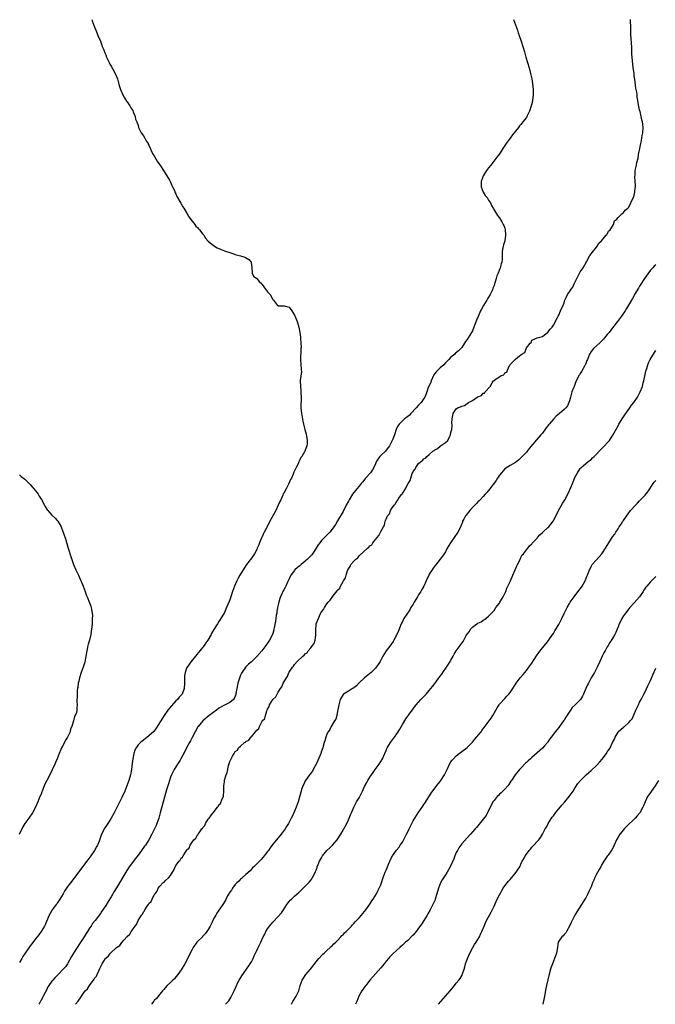
# Model space of a CAD drawing. Units: inches. Extents: x 2610000 to 2613000, y 1530000 to 1533000.
# Drawn here: x 2611391 to 2611627, y 1530000 to 1530365 of the extents above; entities that cross this region are included whole.
import ezdxf

# ---------------------------------------------------------------- set-up
doc = ezdxf.new("R2010")
doc.units = ezdxf.units.IN
doc.header["$MEASUREMENT"] = 0
doc.layers.add('LD26101530_10ft', color=53, linetype='Continuous')

msp = doc.modelspace()

# ---------------------------------------------------------------- linework, layer by layer
at = {"layer": 'LD26101530_10ft'}
for points, elevation in [([(2611417.82, 1530365), (2611418.12, 1530364.12), (2611419, 1530361.89), (2611419.31, 1530361), (2611419.77, 1530359.77), (2611420.08, 1530359), (2611421, 1530356.89), (2611421.5, 1530355.5), (2611421.73, 1530355), (2611422.24, 1530353.76), (2611422.64, 1530352.64), (2611423, 1530351.83), (2611423.33, 1530351), (2611424.22, 1530349), (2611424.48, 1530348.48), (2611425, 1530347.64), (2611426.48, 1530345), (2611427, 1530343.83), (2611427.33, 1530343), (2611427.88, 1530341), (2611428.11, 1530340.11), (2611428.47, 1530339), (2611429.35, 1530337), (2611429.94, 1530335.94), (2611430.75, 1530334.75), (2611431, 1530334.42), (2611431.9, 1530333), (2611432.29, 1530332.29), (2611433, 1530331.21), (2611433.2, 1530330.8), (2611433.9, 1530329), (2611434.08, 1530328.08), (2611434.53, 1530327), (2611435, 1530325.66), (2611435.2, 1530325), (2611435.72, 1530323.72), (2611436.19, 1530323), (2611437, 1530321.87), (2611437.49, 1530321), (2611438.02, 1530320.02), (2611438.68, 1530319), (2611438.78, 1530318.78), (2611439, 1530318.43), (2611439.62, 1530317), (2611440.02, 1530316.02), (2611440.63, 1530315), (2611441, 1530314.42), (2611442.18, 1530312.18), (2611443, 1530311.16), (2611443.32, 1530310.68), (2611444.41, 1530309), (2611444.61, 1530308.61), (2611445, 1530308.07), (2611445.4, 1530307.4), (2611445.68, 1530307), (2611446.61, 1530305.39), (2611447, 1530304.63), (2611447.51, 1530303.51), (2611447.79, 1530303), (2611448.46, 1530301.54), (2611448.77, 1530300.77), (2611449, 1530300.36), (2611449.4, 1530299.4), (2611449.62, 1530299), (2611450.5, 1530297.5), (2611450.85, 1530296.85), (2611451, 1530296.64), (2611451.56, 1530295.56), (2611451.95, 1530295), (2611453.18, 1530293), (2611453.83, 1530291.83), (2611455, 1530290.27), (2611456.03, 1530289), (2611456.44, 1530288.44), (2611457, 1530287.85), (2611457.4, 1530287.4), (2611457.79, 1530287), (2611459, 1530285.4), (2611459.34, 1530285), (2611459.98, 1530283.98), (2611461, 1530282.87), (2611463, 1530281.2), (2611464.38, 1530280.38), (2611465, 1530280.06), (2611465.75, 1530279.75), (2611467, 1530279.26), (2611467.84, 1530279), (2611469, 1530278.59), (2611470.19, 1530278.19), (2611471, 1530277.93), (2611472.5, 1530277.5), (2611473, 1530277.34), (2611474.24, 1530277), (2611474.78, 1530276.78), (2611476.04, 1530276.04), (2611476.99, 1530275), (2611477.19, 1530273), (2611477.25, 1530271.25), (2611477.34, 1530271), (2611477.85, 1530269.85), (2611479, 1530269.03), (2611479.89, 1530267.89), (2611480.83, 1530267), (2611481, 1530266.79), (2611482.29, 1530265), (2611482.56, 1530264.56), (2611483, 1530264.03), (2611483.49, 1530263.49), (2611483.99, 1530263), (2611485, 1530261.16), (2611485.18, 1530261), (2611485.95, 1530259.95), (2611486.76, 1530259), (2611487, 1530258.84), (2611487.17, 1530258.83), (2611489, 1530258.9), (2611489.17, 1530258.83), (2611491, 1530258.33), (2611491.97, 1530257), (2611492.43, 1530256.43), (2611493, 1530255.38), (2611493.72, 1530253.72), (2611493.98, 1530253), (2611494.24, 1530252.24), (2611494.61, 1530251), (2611495.02, 1530249), (2611495.23, 1530247.23), (2611495.25, 1530246.75), (2611495.38, 1530245), (2611495.43, 1530243.43), (2611495.4, 1530243), (2611495.36, 1530242.64), (2611495.26, 1530239), (2611495.4, 1530237), (2611495.46, 1530235.46), (2611495.53, 1530235), (2611495.54, 1530234.46), (2611495.16, 1530231.16), (2611495.16, 1530231), (2611495.23, 1530229), (2611495.36, 1530227.36), (2611495.37, 1530226.63), (2611495.44, 1530225), (2611495.43, 1530223.43), (2611495.39, 1530222.61), (2611495.38, 1530221), (2611495.55, 1530219), (2611495.71, 1530218.29), (2611496.1, 1530216.1), (2611496.36, 1530215), (2611496.8, 1530213), (2611497.32, 1530211.32), (2611497.4, 1530210.6), (2611497.75, 1530209), (2611497.7, 1530207.7), (2611497.61, 1530207), (2611497.42, 1530206.58), (2611497, 1530205.32), (2611496.9, 1530205.1), (2611496.86, 1530205), (2611496.71, 1530204.71), (2611495.67, 1530203), (2611495.38, 1530202.62), (2611495, 1530201.77), (2611494.72, 1530201.28), (2611494.65, 1530201), (2611494.35, 1530200.35), (2611493.64, 1530199), (2611493, 1530197.72), (2611492.75, 1530197.25), (2611492.46, 1530196.46), (2611491.84, 1530195), (2611491.56, 1530194.44), (2611490.93, 1530193), (2611489.86, 1530191), (2611489, 1530189.46), (2611488.85, 1530189.15), (2611488.65, 1530188.65), (2611487.91, 1530187), (2611487.61, 1530186.39), (2611486.98, 1530184.98), (2611486.02, 1530183), (2611484.98, 1530180.98), (2611483.9, 1530179), (2611483.56, 1530178.44), (2611483, 1530177.28), (2611482.89, 1530177.11), (2611482.71, 1530176.71), (2611481.78, 1530175), (2611481.53, 1530174.47), (2611481, 1530173.26), (2611480.91, 1530173.09), (2611480.03, 1530171), (2611479.75, 1530170.25), (2611479.2, 1530169), (2611479, 1530168.6), (2611478.12, 1530167), (2611477, 1530165.31), (2611475.25, 1530163), (2611474.31, 1530161.69), (2611472.67, 1530159), (2611472.07, 1530157.93), (2611471.59, 1530157), (2611470.72, 1530155), (2611470.03, 1530153), (2611469.39, 1530151), (2611469, 1530149.88), (2611468.75, 1530149.25), (2611467.79, 1530147), (2611467, 1530145.25), (2611465.43, 1530142.57), (2611465, 1530141.86), (2611464.42, 1530141), (2611463.12, 1530138.88), (2611462.39, 1530137.61), (2611462.07, 1530137), (2611460.87, 1530135), (2611460.08, 1530133.92), (2611459.47, 1530133), (2611457.9, 1530131), (2611454.62, 1530127), (2611453.21, 1530125), (2611453, 1530124.52), (2611452.45, 1530123), (2611452.25, 1530121.75), (2611452.2, 1530121), (2611452.21, 1530120.21), (2611452.19, 1530119), (2611452.08, 1530117), (2611451.31, 1530115), (2611450.23, 1530113.77), (2611449.6, 1530113), (2611449, 1530112.43), (2611447.36, 1530110.64), (2611446.08, 1530109), (2611444.67, 1530107), (2611444.01, 1530105.99), (2611441.72, 1530102.28), (2611440.86, 1530101.14), (2611439, 1530099.44), (2611437.58, 1530098.42), (2611436.45, 1530097.55), (2611435.83, 1530097), (2611435, 1530096.1), (2611434.23, 1530095), (2611433.83, 1530094.17), (2611433.45, 1530093), (2611433.02, 1530091), (2611432.77, 1530089.23), (2611432.52, 1530087), (2611432.17, 1530085), (2611431.6, 1530083), (2611430.88, 1530081), (2611430.06, 1530079), (2611429, 1530076.62), (2611427, 1530072.75), (2611426.07, 1530071), (2611424.96, 1530069), (2611423.75, 1530067), (2611423, 1530065.92), (2611422.64, 1530065.36), (2611422.44, 1530065), (2611421.87, 1530063.87), (2611421.41, 1530063), (2611420.78, 1530061.22), (2611420.5, 1530060.5), (2611419.95, 1530059), (2611419.63, 1530058.37), (2611418.88, 1530057), (2611417.49, 1530055), (2611416.41, 1530053.59), (2611416, 1530053), (2611409.9, 1530045), (2611409, 1530043.79), (2611408.44, 1530043), (2611407.86, 1530042.14), (2611407.17, 1530041), (2611405.97, 1530039), (2611405, 1530037.49), (2611404.8, 1530037.2), (2611404.63, 1530037), (2611403.45, 1530035.45), (2611403.12, 1530035), (2611403, 1530034.81), (2611401.99, 1530033), (2611401, 1530030.71), (2611400.51, 1530029.49), (2611400.27, 1530029), (2611399.03, 1530026.97), (2611398.21, 1530025.8), (2611397.61, 1530025), (2611397, 1530024.24), (2611395.62, 1530022.38), (2611395, 1530021.63), (2611394.73, 1530021.27), (2611393.08, 1530018.92), (2611392.31, 1530017.69), (2611391.93, 1530017), (2611391, 1530015.48)], 7550), ([(2611574.24, 1530365), (2611574.91, 1530363), (2611575.65, 1530361), (2611576, 1530360), (2611576.37, 1530359), (2611577.07, 1530357), (2611577.71, 1530355), (2611578.27, 1530353), (2611578.79, 1530351), (2611579.36, 1530349), (2611580.01, 1530347), (2611580.58, 1530345), (2611580.99, 1530343), (2611581.27, 1530341.27), (2611581.52, 1530339), (2611581.53, 1530337), (2611581.28, 1530335), (2611581, 1530333.77), (2611580.79, 1530333), (2611580.1, 1530331), (2611579.78, 1530330.22), (2611579.18, 1530329), (2611579, 1530328.69), (2611577.7, 1530327), (2611577.38, 1530326.62), (2611577, 1530326.07), (2611576.46, 1530325.55), (2611576.07, 1530325), (2611575, 1530323.63), (2611573.8, 1530322.2), (2611572.95, 1530321.05), (2611571.47, 1530319), (2611571.3, 1530318.7), (2611570.52, 1530317.48), (2611569, 1530315.21), (2611568.08, 1530313.92), (2611567.34, 1530313), (2611565.79, 1530311), (2611565, 1530310.01), (2611564.52, 1530309.48), (2611564.17, 1530309), (2611562.94, 1530307), (2611562.43, 1530305.57), (2611562.26, 1530305), (2611562.18, 1530304.18), (2611562.23, 1530303), (2611562.98, 1530300.98), (2611563.77, 1530299.77), (2611564.44, 1530299), (2611565, 1530298), (2611565.67, 1530297), (2611566.08, 1530296.08), (2611566.68, 1530295), (2611566.77, 1530294.77), (2611567.89, 1530293), (2611568.3, 1530292.3), (2611569, 1530291.52), (2611569.95, 1530289.95), (2611570.45, 1530289), (2611570.62, 1530288.62), (2611571, 1530287.59), (2611571.13, 1530287.13), (2611571.29, 1530285), (2611571.03, 1530283), (2611571, 1530282.9), (2611570.49, 1530281.51), (2611570.35, 1530281), (2611570.3, 1530280.3), (2611570.04, 1530279), (2611569.96, 1530278.04), (2611570.04, 1530277), (2611570.02, 1530276.02), (2611569.85, 1530275), (2611569.6, 1530274.4), (2611569.33, 1530273), (2611568.58, 1530271), (2611568.01, 1530269.99), (2611567.78, 1530269), (2611567.29, 1530267.29), (2611567.18, 1530267), (2611567, 1530266.41), (2611566.61, 1530265.39), (2611566.51, 1530265), (2611565.55, 1530263), (2611565, 1530262.11), (2611564.54, 1530261.46), (2611564.31, 1530261), (2611563.05, 1530258.95), (2611562.32, 1530257.68), (2611561.99, 1530257), (2611561.07, 1530254.93), (2611560.49, 1530253.51), (2611559.92, 1530251.92), (2611559.57, 1530251), (2611559, 1530249.62), (2611558.68, 1530249), (2611557.41, 1530247), (2611557, 1530246.4), (2611556.41, 1530245.59), (2611556.06, 1530245), (2611555, 1530243.42), (2611554.65, 1530243), (2611553.83, 1530242.17), (2611552.73, 1530241.27), (2611552.44, 1530241), (2611551, 1530239.87), (2611550.27, 1530239), (2611549, 1530237.71), (2611548.34, 1530237), (2611547, 1530235.82), (2611546.12, 1530235), (2611545.59, 1530234.41), (2611545, 1530233.72), (2611544.7, 1530233.3), (2611544.17, 1530232.17), (2611543.65, 1530231), (2611543.51, 1530230.49), (2611542.61, 1530228.61), (2611542.05, 1530227), (2611541.81, 1530226.19), (2611541.34, 1530225), (2611541, 1530224.52), (2611540.01, 1530223), (2611539.51, 1530222.49), (2611539, 1530222.06), (2611538.07, 1530221), (2611536.13, 1530219), (2611535.69, 1530218.31), (2611535, 1530217.83), (2611534.57, 1530217.43), (2611533.83, 1530217), (2611533, 1530216.21), (2611531.76, 1530215), (2611531.51, 1530214.49), (2611531, 1530213.6), (2611530.74, 1530213), (2611530.05, 1530211), (2611529.45, 1530209.45), (2611529.25, 1530209), (2611528.23, 1530207), (2611527, 1530205.34), (2611526.71, 1530205), (2611525, 1530203.36), (2611524.7, 1530203), (2611523.97, 1530202.03), (2611523.34, 1530201), (2611523, 1530200.36), (2611522.4, 1530199), (2611521.93, 1530198.07), (2611521.14, 1530197), (2611519.38, 1530195), (2611519, 1530194.55), (2611518.32, 1530193.68), (2611517.71, 1530193), (2611517, 1530192.07), (2611516.07, 1530191), (2611515.62, 1530190.38), (2611514.47, 1530189), (2611513.25, 1530187), (2611513, 1530186.5), (2611512.19, 1530185), (2611511, 1530182.65), (2611509, 1530179.17), (2611508.16, 1530177.84), (2611507.6, 1530177), (2611507, 1530176.15), (2611506.05, 1530175), (2611505.56, 1530174.44), (2611505, 1530173.88), (2611504.09, 1530173), (2611503, 1530171.86), (2611502.36, 1530171), (2611501.75, 1530170.25), (2611501.09, 1530169), (2611499.72, 1530167), (2611499.4, 1530166.6), (2611499, 1530166.18), (2611498.45, 1530165.55), (2611497.83, 1530165), (2611497, 1530164.22), (2611495.52, 1530163), (2611495.26, 1530162.74), (2611495, 1530162.55), (2611494.17, 1530161.83), (2611493.16, 1530161), (2611493, 1530160.83), (2611491.68, 1530159), (2611491.44, 1530158.56), (2611491, 1530157.66), (2611490.8, 1530157.2), (2611490.45, 1530156.45), (2611489.83, 1530155), (2611489.55, 1530154.45), (2611489, 1530153.56), (2611488.8, 1530153.2), (2611487.79, 1530151), (2611487.62, 1530150.38), (2611487.17, 1530149), (2611486.71, 1530147), (2611486.51, 1530145.49), (2611486.39, 1530145), (2611486.26, 1530144.26), (2611486.12, 1530143), (2611485.96, 1530141.96), (2611485.51, 1530139.51), (2611485.39, 1530139), (2611485.29, 1530138.71), (2611484.8, 1530137), (2611483.75, 1530135), (2611483.43, 1530134.57), (2611483, 1530133.87), (2611482.64, 1530133.36), (2611482.41, 1530133), (2611480.94, 1530131), (2611479, 1530128.84), (2611477, 1530126.98), (2611475.95, 1530126.05), (2611474.96, 1530125.04), (2611473.34, 1530122.66), (2611473, 1530121.93), (2611472.73, 1530121.27), (2611472.52, 1530120.52), (2611472.03, 1530119), (2611471.59, 1530117), (2611471.24, 1530115.24), (2611471.19, 1530114.81), (2611471, 1530114.25), (2611470.66, 1530113.34), (2611470.36, 1530113), (2611469, 1530111.84), (2611467.34, 1530111), (2611467, 1530110.87), (2611465, 1530109.7), (2611464.03, 1530109), (2611461.38, 1530107), (2611458.96, 1530105), (2611457.27, 1530103), (2611457.17, 1530102.83), (2611456.12, 1530101), (2611455, 1530098.84), (2611454.4, 1530097.6), (2611454.06, 1530097), (2611453, 1530095), (2611452.34, 1530093.66), (2611450.83, 1530091), (2611450.54, 1530090.54), (2611449.64, 1530089), (2611448.35, 1530087), (2611447.33, 1530085), (2611447, 1530084.18), (2611446.6, 1530083), (2611446.23, 1530081.77), (2611445.98, 1530081), (2611445.53, 1530079.53), (2611444.74, 1530076.74), (2611443.22, 1530071), (2611442.67, 1530069), (2611441.99, 1530067), (2611441.68, 1530066.32), (2611441.11, 1530065), (2611440.06, 1530063), (2611438.94, 1530061), (2611437.7, 1530059), (2611437.42, 1530058.58), (2611436.28, 1530057), (2611435, 1530055.33), (2611434, 1530054), (2611431.7, 1530051), (2611431.41, 1530050.59), (2611430.39, 1530049), (2611427, 1530043.19), (2611426.18, 1530041.82), (2611425, 1530039.82), (2611423.9, 1530038.1), (2611423, 1530036.62), (2611421.52, 1530034.48), (2611421, 1530033.65), (2611419.05, 1530031), (2611418.09, 1530029.91), (2611417.56, 1530029), (2611417, 1530028.2), (2611416.24, 1530027), (2611415.71, 1530026.29), (2611414.98, 1530024.98), (2611413, 1530021.99), (2611412.59, 1530021.41), (2611412.34, 1530021), (2611411.07, 1530019), (2611410.32, 1530017.68), (2611409, 1530015.3), (2611408.8, 1530015), (2611408.06, 1530013.94), (2611407.27, 1530013), (2611405.37, 1530011), (2611405, 1530010.64), (2611404.14, 1530009.86), (2611403.39, 1530009), (2611403, 1530008.53), (2611401.85, 1530007), (2611401.51, 1530006.49), (2611401, 1530005.24), (2611399.85, 1530003), (2611399.53, 1530002.47), (2611399, 1530001.38), (2611398.83, 1530001.17), (2611398.4, 1530000.4), (2611398.15, 1530000)], 7560), ([(2611411.84, 1530000), (2611412.81, 1530001.19), (2611413, 1530001.5), (2611413.66, 1530002.34), (2611413.97, 1530003), (2611415, 1530004.47), (2611415.4, 1530005), (2611416.21, 1530005.79), (2611416.97, 1530007), (2611418.74, 1530009.26), (2611419, 1530009.76), (2611419.59, 1530010.41), (2611419.81, 1530011), (2611420.38, 1530012.38), (2611420.79, 1530013.21), (2611421, 1530013.75), (2611421.72, 1530015), (2611422.96, 1530017), (2611423, 1530017.06), (2611424.07, 1530017.93), (2611424.81, 1530019), (2611425, 1530019.2), (2611427, 1530021.03), (2611428.22, 1530021.78), (2611429, 1530022.87), (2611429.13, 1530023), (2611429.73, 1530023.74), (2611430.93, 1530025.07), (2611431, 1530025.19), (2611431.98, 1530026.02), (2611432.47, 1530027), (2611433.9, 1530029), (2611434.39, 1530029.61), (2611435, 1530031.01), (2611436.25, 1530033), (2611436.57, 1530033.43), (2611437, 1530034.32), (2611437.35, 1530034.65), (2611437.48, 1530035), (2611438.31, 1530036.31), (2611438.8, 1530037), (2611439, 1530037.32), (2611439.84, 1530038.16), (2611440.18, 1530039), (2611441, 1530040.52), (2611441.31, 1530041), (2611442.06, 1530041.94), (2611442.5, 1530043), (2611443, 1530043.8), (2611444.2, 1530045), (2611444.68, 1530045.32), (2611445, 1530045.71), (2611446.44, 1530047), (2611447, 1530047.73), (2611447.74, 1530049), (2611448.31, 1530049.69), (2611448.7, 1530051), (2611449, 1530051.48), (2611450.17, 1530053), (2611450.59, 1530053.41), (2611451, 1530054.18), (2611451.51, 1530054.49), (2611451.72, 1530055), (2611452.79, 1530056.79), (2611452.97, 1530057.03), (2611453, 1530057.11), (2611453.97, 1530058.03), (2611454.34, 1530059), (2611455, 1530060.15), (2611455.72, 1530061), (2611456.39, 1530061.61), (2611457, 1530062.77), (2611457.14, 1530062.86), (2611457.22, 1530063), (2611457.61, 1530063.61), (2611458.68, 1530065), (2611458.83, 1530065.17), (2611459, 1530065.58), (2611459.69, 1530066.31), (2611459.96, 1530067), (2611461, 1530068.58), (2611461.34, 1530069), (2611462.28, 1530070.28), (2611462.87, 1530071), (2611464.4, 1530073), (2611464.72, 1530073.28), (2611465, 1530073.9), (2611465.58, 1530074.42), (2611466.17, 1530076.17), (2611466.61, 1530077), (2611466.69, 1530077.31), (2611466.82, 1530079), (2611466.85, 1530081), (2611467, 1530082.51), (2611467.1, 1530083.1), (2611467.69, 1530085), (2611468.06, 1530085.94), (2611468.22, 1530087), (2611468.58, 1530088.58), (2611468.72, 1530089), (2611468.8, 1530089.2), (2611469, 1530089.93), (2611469.49, 1530091), (2611469.97, 1530091.97), (2611470.57, 1530093), (2611471, 1530093.63), (2611471.83, 1530094.17), (2611472.28, 1530095), (2611473, 1530095.63), (2611474.48, 1530097), (2611474.81, 1530097.19), (2611475, 1530097.35), (2611476.11, 1530097.89), (2611476.84, 1530099), (2611477, 1530099.14), (2611478.58, 1530101), (2611479, 1530101.65), (2611479.78, 1530102.22), (2611479.98, 1530103), (2611481, 1530104.92), (2611481.06, 1530105), (2611482.04, 1530105.96), (2611482.27, 1530107), (2611482.77, 1530108.77), (2611482.87, 1530109), (2611483, 1530109.43), (2611483.62, 1530110.38), (2611483.79, 1530111), (2611485, 1530112.96), (2611486.11, 1530113.89), (2611486.58, 1530115), (2611487, 1530115.72), (2611487.81, 1530117), (2611488.35, 1530117.65), (2611488.82, 1530119), (2611489, 1530119.34), (2611490.05, 1530121), (2611490.46, 1530121.54), (2611490.95, 1530123), (2611491, 1530123.11), (2611492.27, 1530125), (2611492.64, 1530125.36), (2611493, 1530125.94), (2611493.99, 1530127), (2611496.04, 1530129), (2611496.61, 1530129.39), (2611497, 1530129.92), (2611497.72, 1530130.28), (2611498.09, 1530131), (2611499, 1530132.13), (2611499.66, 1530133), (2611500.27, 1530133.73), (2611500.61, 1530135), (2611500.86, 1530136.86), (2611500.92, 1530137.08), (2611500.88, 1530139), (2611501, 1530140.53), (2611501.06, 1530141), (2611501.88, 1530143), (2611502.58, 1530144.58), (2611503, 1530145.42), (2611503.73, 1530146.27), (2611504.07, 1530147), (2611505, 1530148.41), (2611505.51, 1530149), (2611506.28, 1530149.72), (2611507, 1530150.88), (2611507.08, 1530150.92), (2611507.11, 1530151), (2611507.39, 1530151.39), (2611508.82, 1530153.18), (2611509, 1530153.49), (2611509.76, 1530154.24), (2611510.06, 1530155), (2611511, 1530156.68), (2611511.2, 1530157), (2611511.94, 1530158.06), (2611512.17, 1530159), (2611512.71, 1530160.71), (2611513, 1530161.36), (2611513.69, 1530162.31), (2611513.94, 1530163), (2611515, 1530164.24), (2611515.71, 1530165), (2611516.49, 1530165.51), (2611517, 1530166.17), (2611520.1, 1530169), (2611520.61, 1530169.39), (2611521, 1530169.97), (2611521.7, 1530170.3), (2611522.06, 1530171), (2611523, 1530172.23), (2611523.68, 1530173), (2611524.32, 1530173.68), (2611524.9, 1530175), (2611525, 1530175.19), (2611526.03, 1530177), (2611526.4, 1530177.6), (2611526.69, 1530179), (2611527, 1530179.83), (2611527.55, 1530181), (2611528.2, 1530181.8), (2611528.65, 1530183), (2611529, 1530183.68), (2611530.01, 1530185), (2611530.47, 1530185.53), (2611531, 1530186.63), (2611531.23, 1530186.77), (2611531.31, 1530187), (2611531.94, 1530187.94), (2611532.77, 1530189), (2611532.88, 1530189.12), (2611533, 1530189.35), (2611534.12, 1530191), (2611535, 1530192.83), (2611535.11, 1530193), (2611535.91, 1530194.09), (2611536.11, 1530195), (2611536.67, 1530196.67), (2611536.88, 1530197.12), (2611537, 1530197.43), (2611537.7, 1530198.3), (2611538.01, 1530199), (2611539, 1530200.4), (2611539.68, 1530201), (2611540.44, 1530201.56), (2611541, 1530202.17), (2611541.56, 1530202.44), (2611542.04, 1530203), (2611543, 1530203.74), (2611544.36, 1530205), (2611544.76, 1530205.24), (2611545, 1530205.43), (2611546.06, 1530205.94), (2611547, 1530206.88), (2611547.1, 1530206.9), (2611547.17, 1530207), (2611549, 1530208.19), (2611549.89, 1530209), (2611550.59, 1530210.59), (2611550.87, 1530211), (2611551, 1530211.86), (2611551.3, 1530213), (2611551.42, 1530214.58), (2611551.38, 1530215.38), (2611551.44, 1530217), (2611551.77, 1530218.23), (2611551.88, 1530219), (2611553, 1530220.67), (2611553.43, 1530221), (2611554.59, 1530221.41), (2611555, 1530221.68), (2611556.07, 1530221.93), (2611557, 1530222.66), (2611557.52, 1530223), (2611559, 1530223.8), (2611560.75, 1530225), (2611560.91, 1530225.09), (2611561, 1530225.18), (2611562.32, 1530225.68), (2611563, 1530226.48), (2611563.45, 1530226.55), (2611563.71, 1530227), (2611565.52, 1530229), (2611566.36, 1530230.36), (2611566.85, 1530231), (2611567, 1530231.16), (2611567.81, 1530231.81), (2611569, 1530232.6), (2611569.67, 1530233), (2611570.67, 1530233.33), (2611571, 1530234), (2611571.76, 1530234.24), (2611572.01, 1530235), (2611572.8, 1530236.8), (2611572.97, 1530237.03), (2611573, 1530237.11), (2611574.9, 1530239), (2611575.73, 1530239.73), (2611577, 1530240.69), (2611577.36, 1530241), (2611578.41, 1530241.59), (2611579, 1530243.23), (2611580.43, 1530245), (2611580.74, 1530245.26), (2611581, 1530246.11), (2611583.01, 1530246.99), (2611585, 1530247.47), (2611587, 1530249.06), (2611587.78, 1530250.22), (2611588.52, 1530251), (2611589, 1530251.74), (2611590.49, 1530254.49), (2611590.74, 1530255), (2611591, 1530255.45), (2611591.71, 1530257), (2611592.08, 1530257.92), (2611592.62, 1530259), (2611593, 1530260.01), (2611593.32, 1530261), (2611593.82, 1530262.18), (2611594.28, 1530263), (2611595, 1530263.99), (2611595.61, 1530265), (2611596.22, 1530265.78), (2611596.77, 1530267), (2611597, 1530267.54), (2611597.69, 1530269), (2611598.74, 1530271), (2611599, 1530271.43), (2611600.06, 1530273), (2611601.42, 1530275.42), (2611602.48, 1530277.52), (2611603, 1530278.1), (2611603.35, 1530278.65), (2611605, 1530280.63), (2611605.26, 1530281), (2611605.92, 1530282.08), (2611606.84, 1530283), (2611608.62, 1530285), (2611608.78, 1530285.22), (2611609, 1530285.42), (2611609.48, 1530286.52), (2611610.13, 1530287), (2611611, 1530288.33), (2611611.31, 1530289), (2611611.67, 1530290.33), (2611612.51, 1530291), (2611613, 1530291.64), (2611614.44, 1530293), (2611615, 1530293.5), (2611615.67, 1530294.33), (2611616.64, 1530295), (2611617, 1530295.43), (2611617.75, 1530297), (2611618.05, 1530297.95), (2611618.67, 1530299), (2611619, 1530299.88), (2611619.25, 1530301), (2611619.35, 1530302.65), (2611619.41, 1530303), (2611619.44, 1530303.44), (2611619.35, 1530305), (2611619.22, 1530306.78), (2611619.3, 1530307.3), (2611619.39, 1530309), (2611619.83, 1530311), (2611620.01, 1530312.01), (2611620.4, 1530313.6), (2611620.64, 1530315), (2611621, 1530316.59), (2611621.43, 1530319), (2611621.56, 1530319.56), (2611621.85, 1530321), (2611621.99, 1530322.01), (2611622.21, 1530323), (2611622.31, 1530325), (2611622.15, 1530326.15), (2611622.09, 1530327), (2611621.84, 1530327.84), (2611621.63, 1530329), (2611621.17, 1530330.83), (2611621.08, 1530331.08), (2611621, 1530331.48), (2611620.67, 1530332.67), (2611620.62, 1530333.38), (2611620.35, 1530335), (2611620.13, 1530336.13), (2611620.08, 1530337), (2611619.95, 1530338.05), (2611619.75, 1530339), (2611619.58, 1530339.58), (2611619.19, 1530342.81), (2611619.12, 1530343.12), (2611619, 1530344.49), (2611618.93, 1530344.93), (2611618.92, 1530345.08), (2611618.65, 1530347), (2611618.43, 1530348.43), (2611618.37, 1530349.62), (2611618.23, 1530351), (2611618.17, 1530352.17), (2611618.11, 1530353.89), (2611618.05, 1530355), (2611617.96, 1530355.96), (2611617.83, 1530358.17), (2611617.77, 1530359), (2611617.74, 1530359.74), (2611617.71, 1530363), (2611617.67, 1530363.67), (2611617.62, 1530365)], 7570), ([(2611627, 1530274.06), (2611626.43, 1530273.57), (2611625.94, 1530273), (2611625, 1530272.05), (2611623, 1530269.35), (2611621, 1530266.1), (2611620.6, 1530265.4), (2611620.35, 1530265), (2611619.39, 1530263.39), (2611618.37, 1530261.63), (2611617.98, 1530261), (2611616.13, 1530257.87), (2611615.59, 1530257), (2611614.29, 1530255), (2611612.78, 1530253), (2611611, 1530250.76), (2611609.68, 1530249), (2611609, 1530248.21), (2611608.02, 1530247), (2611607.55, 1530246.45), (2611606.07, 1530245), (2611605, 1530243.99), (2611603.9, 1530243), (2611603.48, 1530242.52), (2611603, 1530241.88), (2611602.44, 1530241), (2611601.61, 1530239), (2611601.44, 1530238.56), (2611601, 1530237.52), (2611600.87, 1530237.13), (2611600.81, 1530237), (2611600.55, 1530236.55), (2611599.5, 1530234.5), (2611599, 1530233.75), (2611598.72, 1530233.28), (2611598.49, 1530233), (2611597.93, 1530231.93), (2611597.47, 1530231), (2611597, 1530229.75), (2611596.68, 1530229), (2611596.5, 1530228.5), (2611595.91, 1530227), (2611595.32, 1530225), (2611595, 1530223.65), (2611594.79, 1530223), (2611594.22, 1530221.78), (2611593.66, 1530221), (2611593, 1530220.4), (2611591.32, 1530219), (2611590.01, 1530217.99), (2611589, 1530216.91), (2611587.44, 1530215), (2611587.25, 1530214.75), (2611587, 1530214.39), (2611586.38, 1530213.62), (2611585, 1530211.71), (2611584.39, 1530211), (2611582.79, 1530209.21), (2611579.98, 1530206.02), (2611579.27, 1530205), (2611579, 1530204.67), (2611577.49, 1530203), (2611577.24, 1530202.76), (2611577, 1530202.51), (2611576.16, 1530201.84), (2611575, 1530200.84), (2611573, 1530199.63), (2611571, 1530198.4), (2611569.73, 1530197), (2611569, 1530196.14), (2611568.28, 1530195), (2611567.82, 1530194.18), (2611566.55, 1530192.55), (2611565.4, 1530191), (2611564.35, 1530189.65), (2611563.77, 1530189), (2611563, 1530188.22), (2611561.86, 1530187), (2611561.43, 1530186.57), (2611561, 1530186.21), (2611560.44, 1530185.56), (2611559, 1530184.11), (2611557.98, 1530183), (2611557, 1530181.74), (2611556.69, 1530181.31), (2611556.42, 1530181), (2611555.75, 1530179.75), (2611555.37, 1530179), (2611555.3, 1530178.7), (2611554.75, 1530177.25), (2611554.15, 1530176.15), (2611553.58, 1530175), (2611550.87, 1530171), (2611549.68, 1530169), (2611549, 1530167.74), (2611548.54, 1530167), (2611547.92, 1530166.08), (2611545.26, 1530162.74), (2611544.4, 1530161.6), (2611544, 1530161), (2611543, 1530159.37), (2611542.78, 1530159), (2611541.82, 1530157), (2611540.96, 1530155), (2611540.24, 1530153.76), (2611539.85, 1530153), (2611539, 1530151.71), (2611538.57, 1530151), (2611537.95, 1530150.05), (2611537.35, 1530149), (2611537, 1530148.32), (2611536.2, 1530147), (2611535.8, 1530146.2), (2611534.95, 1530145), (2611533.61, 1530143), (2611533, 1530141.88), (2611532.71, 1530141.29), (2611532.59, 1530141), (2611531.61, 1530138.39), (2611531.01, 1530137), (2611529.89, 1530135), (2611529.55, 1530134.45), (2611528.73, 1530133.27), (2611527, 1530131), (2611525.8, 1530129), (2611525, 1530127.48), (2611524.73, 1530127), (2611524.04, 1530125.96), (2611523.35, 1530125), (2611523, 1530124.61), (2611521.43, 1530123), (2611519, 1530120.98), (2611517, 1530119.08), (2611515.99, 1530118.01), (2611515, 1530117.31), (2611514.84, 1530117.16), (2611514.52, 1530117), (2611513, 1530116.04), (2611511.17, 1530115), (2611511, 1530114.83), (2611510.37, 1530113.63), (2611509.92, 1530113), (2611509.42, 1530111), (2611509.13, 1530109.13), (2611509, 1530108.64), (2611508.67, 1530107), (2611508.28, 1530105.72), (2611507.85, 1530105), (2611506.63, 1530103), (2611506.1, 1530101.9), (2611505.44, 1530101), (2611505, 1530100.06), (2611504.59, 1530099), (2611504.3, 1530097.7), (2611504.06, 1530097), (2611503.68, 1530095.68), (2611503.5, 1530095), (2611503, 1530093.76), (2611502.75, 1530093), (2611501.65, 1530090.35), (2611500.98, 1530089.02), (2611499.93, 1530087), (2611499.62, 1530086.38), (2611499, 1530085.62), (2611498.76, 1530085.24), (2611498.56, 1530085), (2611497.11, 1530083), (2611497, 1530082.8), (2611496.45, 1530081.55), (2611496.13, 1530081), (2611495.65, 1530079.65), (2611495.47, 1530079), (2611495.39, 1530078.61), (2611494.36, 1530075), (2611493.99, 1530074.01), (2611493.59, 1530073), (2611493, 1530071.61), (2611492.2, 1530069.8), (2611491.74, 1530069), (2611490.72, 1530067), (2611490.07, 1530065.93), (2611489.49, 1530065), (2611488.03, 1530063), (2611487, 1530061.68), (2611485, 1530059.36), (2611483.97, 1530058.03), (2611483.3, 1530057), (2611483, 1530056.59), (2611481.78, 1530055), (2611481.42, 1530054.58), (2611480.46, 1530053.54), (2611477.91, 1530051), (2611477.47, 1530050.53), (2611477, 1530050.06), (2611476.5, 1530049.5), (2611475, 1530048.13), (2611473.72, 1530047), (2611473.35, 1530046.65), (2611473, 1530046.41), (2611472.34, 1530045.66), (2611471.56, 1530045), (2611471, 1530044.38), (2611469.98, 1530043), (2611469.67, 1530042.33), (2611469, 1530041.53), (2611468.82, 1530041.18), (2611468.66, 1530041), (2611468.19, 1530040.19), (2611467.41, 1530038.59), (2611467, 1530037.94), (2611466.68, 1530037.32), (2611466.44, 1530037), (2611465, 1530034.93), (2611464.24, 1530033.76), (2611463.79, 1530033), (2611463, 1530031.63), (2611462.42, 1530030.42), (2611461.71, 1530029), (2611461, 1530027.77), (2611460.52, 1530027), (2611459.89, 1530026.11), (2611458.93, 1530025.07), (2611458.83, 1530025), (2611457, 1530023.22), (2611456.8, 1530023), (2611455.4, 1530021), (2611455, 1530020.26), (2611454.37, 1530019), (2611453.93, 1530018.07), (2611452.29, 1530015), (2611451, 1530012.81), (2611449.72, 1530011), (2611449, 1530010.14), (2611448.5, 1530009.5), (2611447.93, 1530009), (2611447, 1530008.14), (2611445.81, 1530007), (2611445, 1530006.16), (2611444.52, 1530005.48), (2611444.07, 1530005), (2611443, 1530003.78), (2611441.79, 1530002.21), (2611441, 1530001.45), (2611440.82, 1530001.18), (2611440.68, 1530001), (2611440.15, 1530000.16), (2611440.06, 1530000)], 7580), ([(2611467.46, 1530000), (2611468.4, 1530001), (2611468.66, 1530001.34), (2611469, 1530001.91), (2611469.43, 1530002.57), (2611469.68, 1530003), (2611470.68, 1530005), (2611471.35, 1530006.65), (2611472.04, 1530008.04), (2611472.48, 1530009), (2611472.67, 1530009.33), (2611473.44, 1530010.56), (2611475, 1530012.6), (2611476.53, 1530015), (2611477, 1530015.8), (2611477.63, 1530017), (2611478.07, 1530017.93), (2611479, 1530019.88), (2611479.51, 1530021), (2611480.01, 1530021.99), (2611480.47, 1530023), (2611481.42, 1530025), (2611481.97, 1530026.03), (2611482.41, 1530027), (2611483, 1530028.02), (2611483.71, 1530029), (2611485, 1530030.5), (2611487, 1530032.49), (2611488.15, 1530033.85), (2611488.88, 1530035), (2611490.22, 1530037), (2611490.54, 1530037.46), (2611491, 1530038.05), (2611491.44, 1530038.56), (2611491.88, 1530039), (2611493, 1530040.07), (2611494.05, 1530041), (2611494.57, 1530041.43), (2611495.61, 1530042.39), (2611496.21, 1530043), (2611497, 1530043.77), (2611498.19, 1530045), (2611498.57, 1530045.43), (2611499, 1530046), (2611499.45, 1530046.55), (2611499.73, 1530047), (2611500.41, 1530048.41), (2611500.81, 1530049.19), (2611501, 1530049.73), (2611501.36, 1530050.64), (2611501.47, 1530051), (2611501.77, 1530051.77), (2611502.3, 1530053), (2611503, 1530054.33), (2611503.39, 1530055), (2611505, 1530056.99), (2611506.06, 1530057.94), (2611507.07, 1530058.93), (2611508.83, 1530061), (2611510.14, 1530063), (2611511, 1530064.56), (2611511.28, 1530065), (2611512.36, 1530067), (2611513, 1530068.4), (2611513.3, 1530069), (2611513.79, 1530070.21), (2611514.16, 1530071), (2611514.98, 1530073.02), (2611516.04, 1530075), (2611517, 1530076.54), (2611517.25, 1530077), (2611517.47, 1530077.48), (2611518.25, 1530079), (2611519, 1530080.66), (2611519.78, 1530082.22), (2611520.23, 1530083), (2611521, 1530084.22), (2611521.52, 1530085), (2611522.13, 1530085.87), (2611522.97, 1530087), (2611524.4, 1530089), (2611525.6, 1530091), (2611526.53, 1530093), (2611527, 1530094.1), (2611527.26, 1530094.75), (2611527.38, 1530095), (2611527.99, 1530095.99), (2611528.57, 1530097), (2611530.13, 1530099), (2611531, 1530100.25), (2611531.48, 1530101), (2611532.05, 1530101.95), (2611533, 1530103.73), (2611534.24, 1530105.76), (2611535, 1530106.82), (2611535.15, 1530107), (2611536.81, 1530109.19), (2611537.61, 1530110.39), (2611538.08, 1530111), (2611539, 1530112.03), (2611539.9, 1530113), (2611540.47, 1530113.53), (2611541.47, 1530114.53), (2611541.86, 1530115), (2611543, 1530116.27), (2611543.57, 1530117), (2611544.22, 1530117.78), (2611545.08, 1530118.92), (2611545.42, 1530119.42), (2611546.56, 1530121), (2611546.76, 1530121.24), (2611547, 1530121.62), (2611547.63, 1530122.37), (2611548, 1530123), (2611549.43, 1530125), (2611550.1, 1530126.1), (2611550.69, 1530127), (2611551, 1530127.58), (2611551.83, 1530129), (2611552.25, 1530129.75), (2611553, 1530131.02), (2611554.44, 1530133), (2611554.67, 1530133.33), (2611555, 1530133.89), (2611555.5, 1530134.5), (2611555.84, 1530135), (2611556.72, 1530136.72), (2611556.94, 1530137.06), (2611557, 1530137.18), (2611557.85, 1530138.15), (2611558.27, 1530139), (2611559, 1530139.77), (2611560.6, 1530141), (2611560.86, 1530141.14), (2611561, 1530141.25), (2611562.22, 1530141.78), (2611563, 1530142.33), (2611563.44, 1530142.56), (2611563.94, 1530143), (2611565, 1530143.84), (2611566.06, 1530145), (2611566.53, 1530145.47), (2611567, 1530146), (2611567.7, 1530147), (2611569, 1530148.71), (2611569.19, 1530149), (2611570.4, 1530151), (2611571, 1530152.25), (2611571.33, 1530153), (2611571.8, 1530154.2), (2611572.16, 1530155), (2611573.11, 1530157), (2611574.02, 1530159), (2611574.88, 1530161), (2611575.45, 1530162.55), (2611575.73, 1530163), (2611576.6, 1530164.6), (2611576.75, 1530165), (2611576.79, 1530165.21), (2611577, 1530165.53), (2611577.45, 1530166.55), (2611577.99, 1530167), (2611579, 1530168.38), (2611579.49, 1530169), (2611580.1, 1530169.9), (2611581, 1530170.64), (2611581.13, 1530170.87), (2611583, 1530172.78), (2611583.16, 1530173), (2611583.96, 1530174.04), (2611585, 1530174.87), (2611585.06, 1530174.94), (2611587, 1530176.66), (2611587.32, 1530177), (2611588.04, 1530177.96), (2611588.91, 1530179), (2611589, 1530179.13), (2611590.94, 1530183), (2611592.35, 1530185.65), (2611593, 1530186.61), (2611593.23, 1530187), (2611594.32, 1530189), (2611595, 1530190.4), (2611595.48, 1530191.48), (2611596.1, 1530193), (2611596.33, 1530193.67), (2611597, 1530195.27), (2611597.97, 1530197), (2611599, 1530198.57), (2611599.18, 1530198.82), (2611601, 1530200.37), (2611601.76, 1530201), (2611602.47, 1530201.53), (2611603, 1530201.95), (2611603.51, 1530202.49), (2611604.08, 1530203), (2611605, 1530203.9), (2611606.04, 1530205), (2611608.03, 1530207), (2611609, 1530208.03), (2611609.85, 1530209), (2611611.11, 1530210.89), (2611613, 1530214.39), (2611613.34, 1530215), (2611614.71, 1530217.29), (2611615, 1530217.7), (2611615.49, 1530218.51), (2611617.32, 1530221), (2611618, 1530222), (2611618.81, 1530223), (2611620.16, 1530225), (2611621.25, 1530227), (2611622.01, 1530229), (2611622.35, 1530230.35), (2611622.54, 1530231), (2611623.36, 1530234.64), (2611623.69, 1530235.69), (2611624.04, 1530237), (2611624.28, 1530237.72), (2611624.95, 1530239), (2611626.48, 1530241.52), (2611627, 1530242.3)], 7590), ([(2611391, 1530196.24), (2611391.63, 1530195.63), (2611393, 1530194.56), (2611394.65, 1530193), (2611395, 1530192.63), (2611395.74, 1530191.74), (2611396.38, 1530191), (2611397.55, 1530189.55), (2611397.96, 1530189), (2611398.37, 1530188.37), (2611399.13, 1530187.13), (2611400.23, 1530185), (2611400.51, 1530184.51), (2611401.29, 1530183.29), (2611401.51, 1530183), (2611403, 1530181.29), (2611404.19, 1530180.19), (2611405, 1530179.28), (2611405.14, 1530179.14), (2611405.25, 1530179), (2611405.6, 1530178.4), (2611406.46, 1530177), (2611406.61, 1530176.61), (2611407.37, 1530174.63), (2611408.19, 1530172.19), (2611409, 1530169.41), (2611409.1, 1530169), (2611409.56, 1530167.56), (2611409.69, 1530167), (2611410, 1530166), (2611411.07, 1530163), (2611411.93, 1530161), (2611412.88, 1530159), (2611413.54, 1530157.54), (2611413.82, 1530157), (2611414.18, 1530156.18), (2611414.65, 1530155), (2611415.35, 1530153), (2611415.8, 1530151.8), (2611416.08, 1530151), (2611417, 1530148.84), (2611417.5, 1530147.5), (2611417.63, 1530147), (2611417.7, 1530146.3), (2611417.96, 1530145), (2611418.05, 1530144.05), (2611418, 1530143), (2611417.91, 1530142.09), (2611417.92, 1530141), (2611417.86, 1530139.86), (2611417.75, 1530139), (2611417.63, 1530138.37), (2611417.44, 1530137), (2611416.97, 1530135), (2611416.5, 1530133.5), (2611416.39, 1530133), (2611416.25, 1530132.25), (2611415.96, 1530131), (2611415.64, 1530129), (2611415.21, 1530126.79), (2611414.67, 1530125), (2611413.94, 1530123), (2611413.29, 1530121), (2611413, 1530119.81), (2611412.82, 1530119), (2611412.61, 1530117.39), (2611412.53, 1530117), (2611412.44, 1530116.44), (2611412.35, 1530115), (2611412.37, 1530113.63), (2611412.28, 1530113), (2611412.23, 1530112.23), (2611412.35, 1530111), (2611412.31, 1530109.69), (2611412.29, 1530109), (2611412.16, 1530108.16), (2611411.7, 1530107), (2611411.38, 1530106.62), (2611411.07, 1530105), (2611410.48, 1530103), (2611409.96, 1530102.04), (2611409.79, 1530101), (2611409, 1530099.28), (2611408.85, 1530099), (2611408.05, 1530097.95), (2611407.65, 1530097), (2611407, 1530095.69), (2611406.63, 1530095), (2611406.4, 1530094.4), (2611405.75, 1530093), (2611404.93, 1530091), (2611404.33, 1530089.67), (2611404.06, 1530089), (2611403.12, 1530086.88), (2611402.22, 1530085), (2611401.11, 1530082.89), (2611400.44, 1530081.56), (2611399.42, 1530079), (2611399.31, 1530078.69), (2611399, 1530077.89), (2611398.61, 1530077), (2611397.77, 1530075), (2611396.89, 1530073), (2611395.79, 1530071), (2611394.44, 1530069), (2611393.01, 1530066.99), (2611392.25, 1530065.75), (2611390.94, 1530062.94)], 7540), ([(2611491.86, 1530000), (2611492.34, 1530001), (2611492.61, 1530001.39), (2611493, 1530002.01), (2611493.4, 1530002.6), (2611493.65, 1530003), (2611494.2, 1530004.2), (2611494.64, 1530005), (2611495, 1530006.5), (2611495.14, 1530007), (2611495.86, 1530009), (2611496.32, 1530009.68), (2611497, 1530010.72), (2611497.21, 1530011), (2611498.96, 1530013.04), (2611501, 1530015.72), (2611502.05, 1530017), (2611503.47, 1530018.53), (2611504.03, 1530019), (2611505, 1530019.91), (2611506.25, 1530021), (2611506.62, 1530021.38), (2611507, 1530021.7), (2611507.61, 1530022.39), (2611508.29, 1530023), (2611509, 1530023.68), (2611510.2, 1530025), (2611510.56, 1530025.44), (2611511, 1530025.79), (2611511.54, 1530026.46), (2611512.16, 1530027), (2611514.15, 1530029), (2611514.51, 1530029.49), (2611515, 1530029.92), (2611515.49, 1530030.51), (2611516.01, 1530031), (2611517, 1530032.08), (2611517.79, 1530033), (2611518.33, 1530033.67), (2611519, 1530034.39), (2611519.47, 1530035), (2611521, 1530037.12), (2611521.71, 1530038.29), (2611522.2, 1530039), (2611523.43, 1530041), (2611523.94, 1530042.06), (2611524.45, 1530043), (2611525, 1530044.32), (2611525.26, 1530045), (2611525.94, 1530047), (2611526.69, 1530049), (2611527, 1530049.74), (2611527.4, 1530050.6), (2611527.89, 1530051.89), (2611528.36, 1530053), (2611529, 1530054.36), (2611529.24, 1530054.76), (2611529.37, 1530055), (2611530.88, 1530057.12), (2611531.77, 1530058.23), (2611532.25, 1530059), (2611533, 1530060.14), (2611534.55, 1530063), (2611535, 1530063.88), (2611535.54, 1530065), (2611535.99, 1530066.01), (2611536.49, 1530067), (2611537, 1530067.95), (2611537.62, 1530069), (2611538.9, 1530071), (2611540.58, 1530073.42), (2611541, 1530074.08), (2611541.4, 1530074.6), (2611543.7, 1530078.3), (2611545, 1530080.16), (2611546.25, 1530081.75), (2611547, 1530082.58), (2611547.33, 1530083), (2611548.64, 1530085), (2611548.77, 1530085.23), (2611549.57, 1530087), (2611550.5, 1530089), (2611551, 1530089.83), (2611551.49, 1530090.51), (2611551.93, 1530091), (2611553, 1530092.13), (2611554.09, 1530093), (2611557, 1530095.19), (2611559, 1530097.16), (2611559.82, 1530098.18), (2611560.56, 1530099), (2611562.21, 1530101), (2611562.53, 1530101.47), (2611563, 1530102.05), (2611565.21, 1530105), (2611565.93, 1530106.07), (2611566.51, 1530107), (2611567, 1530107.9), (2611567.63, 1530109), (2611568.14, 1530109.86), (2611568.86, 1530111), (2611569, 1530111.19), (2611571, 1530113.39), (2611571.8, 1530114.2), (2611572.55, 1530115), (2611573, 1530115.59), (2611573.96, 1530117), (2611575.21, 1530119), (2611576.75, 1530121), (2611577.82, 1530122.18), (2611578.42, 1530123), (2611579, 1530123.7), (2611579.96, 1530125), (2611581, 1530126.48), (2611582.81, 1530129.19), (2611583.64, 1530130.36), (2611585, 1530132.16), (2611586.3, 1530133.7), (2611587.18, 1530134.82), (2611587.87, 1530135.87), (2611589, 1530137.47), (2611589.6, 1530138.4), (2611589.93, 1530139), (2611591, 1530140.73), (2611591.15, 1530141), (2611591.75, 1530142.25), (2611592.16, 1530143), (2611593, 1530144.83), (2611593.7, 1530146.3), (2611594.09, 1530147), (2611595, 1530148.59), (2611595.26, 1530149), (2611596.67, 1530151), (2611597, 1530151.43), (2611598.58, 1530153.42), (2611599, 1530154.02), (2611599.4, 1530154.6), (2611599.65, 1530155), (2611600.81, 1530157), (2611601.48, 1530158.52), (2611601.72, 1530159), (2611602.44, 1530161), (2611602.6, 1530161.4), (2611603, 1530162.3), (2611603.25, 1530162.75), (2611603.42, 1530163), (2611605, 1530164.74), (2611607, 1530167), (2611608.63, 1530169.37), (2611609, 1530169.99), (2611609.64, 1530171), (2611610.61, 1530172.61), (2611611, 1530173.22), (2611611.77, 1530174.23), (2611612.16, 1530175), (2611613, 1530176.25), (2611613.46, 1530177), (2611614.11, 1530177.89), (2611614.78, 1530179), (2611615, 1530179.35), (2611617, 1530182.17), (2611617.39, 1530182.61), (2611617.67, 1530183), (2611619.5, 1530185), (2611620.24, 1530185.76), (2611621, 1530186.64), (2611621.2, 1530186.8), (2611623, 1530188.74), (2611623.29, 1530189), (2611624.06, 1530189.94), (2611624.79, 1530191), (2611626.01, 1530193), (2611626.45, 1530193.55), (2611627, 1530194.17)], 7600), ([(2611627, 1530158.51), (2611626.24, 1530157.76), (2611625, 1530156.62), (2611623.63, 1530155), (2611623.36, 1530154.64), (2611622.57, 1530153.43), (2611622.31, 1530153), (2611621, 1530151.02), (2611619, 1530148.78), (2611617.31, 1530147), (2611617, 1530146.6), (2611615.72, 1530145), (2611615, 1530143.98), (2611614.41, 1530143), (2611613.91, 1530141.91), (2611613.43, 1530141), (2611613, 1530139.91), (2611612.68, 1530139), (2611612.21, 1530137.79), (2611611.8, 1530137), (2611611, 1530135.57), (2611609.97, 1530134.03), (2611609.33, 1530133), (2611609, 1530132.45), (2611608.18, 1530131), (2611607.74, 1530130.26), (2611607.16, 1530129), (2611606.19, 1530127), (2611605.26, 1530125), (2611604.22, 1530123), (2611603.08, 1530121), (2611601.98, 1530119), (2611601.66, 1530118.34), (2611601.06, 1530117), (2611600.21, 1530115), (2611599.78, 1530114.22), (2611599.04, 1530113), (2611597.1, 1530111), (2611595.97, 1530110.03), (2611595.33, 1530109), (2611593.63, 1530106.37), (2611593, 1530105.26), (2611592.89, 1530105.11), (2611592.82, 1530105), (2611591.26, 1530103), (2611591, 1530102.64), (2611589.64, 1530101), (2611589, 1530100.06), (2611588.16, 1530099), (2611587.66, 1530098.34), (2611587, 1530097.25), (2611586.81, 1530097), (2611585.73, 1530095.73), (2611585, 1530094.9), (2611583.93, 1530094.07), (2611583, 1530093.16), (2611581, 1530091.42), (2611580.55, 1530091), (2611579.72, 1530090.28), (2611579, 1530089.6), (2611578.68, 1530089.32), (2611577, 1530087.57), (2611576.48, 1530087), (2611574.83, 1530085), (2611573.44, 1530083), (2611573.28, 1530082.72), (2611572.48, 1530081.52), (2611572.06, 1530081), (2611571, 1530079.75), (2611570.25, 1530079), (2611569.64, 1530078.36), (2611569, 1530077.83), (2611568.6, 1530077.4), (2611568.18, 1530077), (2611567, 1530075.58), (2611566.62, 1530075), (2611566.09, 1530073.91), (2611565, 1530071.77), (2611564.63, 1530071), (2611564.05, 1530069.95), (2611563, 1530068.58), (2611561, 1530066.2), (2611560.46, 1530065.54), (2611559.97, 1530065), (2611558.26, 1530063), (2611557, 1530061.66), (2611555, 1530059.45), (2611554.66, 1530059), (2611554.01, 1530057.99), (2611553.41, 1530057), (2611553, 1530056.21), (2611552.46, 1530055), (2611552.05, 1530053.95), (2611550.74, 1530051), (2611549.66, 1530049), (2611549, 1530047.96), (2611547.82, 1530046.19), (2611547.18, 1530045), (2611546.37, 1530043), (2611545.81, 1530041), (2611545.22, 1530039), (2611545, 1530038.43), (2611544.54, 1530037.46), (2611544.35, 1530037), (2611543.72, 1530035.72), (2611543.34, 1530035), (2611542.48, 1530033.52), (2611542.21, 1530033), (2611541, 1530031.04), (2611540.18, 1530029.82), (2611539, 1530028.17), (2611538.11, 1530027), (2611537, 1530025.68), (2611536.68, 1530025.32), (2611535, 1530023.7), (2611534.21, 1530023), (2611533, 1530021.89), (2611532.08, 1530021), (2611531, 1530020.06), (2611529.4, 1530018.6), (2611529, 1530018.22), (2611528.4, 1530017.6), (2611527.87, 1530017), (2611527, 1530015.94), (2611526.27, 1530015), (2611525, 1530013.46), (2611523, 1530011.26), (2611521, 1530008.97), (2611519.43, 1530007), (2611519.26, 1530006.74), (2611518, 1530005), (2611516.89, 1530003), (2611516.09, 1530001), (2611515.6, 1530000)], 7610), ([(2611546.45, 1530000), (2611547.31, 1530001), (2611549.04, 1530002.96), (2611550.78, 1530005), (2611552.34, 1530007), (2611553, 1530007.86), (2611553.93, 1530009), (2611554.39, 1530009.61), (2611555.16, 1530010.84), (2611555.23, 1530011), (2611555.3, 1530011.3), (2611555.89, 1530013), (2611556.15, 1530013.85), (2611556.4, 1530015), (2611557.12, 1530017), (2611558.04, 1530019), (2611559.11, 1530021), (2611559.82, 1530022.18), (2611560.36, 1530023), (2611561.57, 1530025), (2611562.03, 1530025.97), (2611562.5, 1530027), (2611563.3, 1530029), (2611563.81, 1530030.19), (2611564.19, 1530031), (2611565.88, 1530034.12), (2611567, 1530036.39), (2611568.22, 1530039), (2611569, 1530040.59), (2611569.22, 1530041), (2611569.87, 1530042.13), (2611570.41, 1530043), (2611571, 1530043.89), (2611572.4, 1530045.6), (2611573, 1530046.29), (2611573.66, 1530047), (2611575.26, 1530049), (2611575.94, 1530050.06), (2611576.51, 1530051), (2611577, 1530051.95), (2611577.49, 1530053), (2611578.07, 1530053.93), (2611578.57, 1530055), (2611579, 1530055.62), (2611580.01, 1530057), (2611580.48, 1530057.52), (2611581, 1530058.22), (2611581.81, 1530059), (2611583, 1530060.38), (2611583.58, 1530061), (2611584.24, 1530061.76), (2611585, 1530063.1), (2611586.02, 1530065), (2611586.4, 1530065.6), (2611587.11, 1530067), (2611588.32, 1530069), (2611588.6, 1530069.4), (2611589, 1530069.88), (2611589.82, 1530071), (2611591, 1530072.39), (2611592.16, 1530073.84), (2611593.2, 1530075), (2611594.84, 1530077), (2611596.29, 1530079), (2611597, 1530080.14), (2611598.14, 1530081.86), (2611599.02, 1530082.98), (2611601.14, 1530085), (2611602.12, 1530085.88), (2611603, 1530086.61), (2611603.19, 1530086.81), (2611605, 1530088.54), (2611606.18, 1530089.82), (2611607.11, 1530090.89), (2611608.68, 1530093), (2611609, 1530093.54), (2611609.63, 1530094.37), (2611610.04, 1530095), (2611611, 1530097), (2611611.69, 1530098.31), (2611611.97, 1530099), (2611613, 1530100.9), (2611613.08, 1530101), (2611615, 1530102.69), (2611615.18, 1530102.82), (2611615.33, 1530103), (2611617, 1530104.41), (2611617.47, 1530105), (2611618.19, 1530105.81), (2611619, 1530107.58), (2611619.61, 1530109), (2611620.52, 1530111), (2611621, 1530111.96), (2611621.56, 1530113), (2611622.03, 1530113.97), (2611622.58, 1530115), (2611623, 1530115.81), (2611623.99, 1530118.01), (2611625, 1530120.05), (2611625.86, 1530122.14), (2611627, 1530124.62)], 7620), ([(2611627.95, 1530083), (2611626.78, 1530081), (2611624.38, 1530077.62), (2611623.96, 1530077), (2611623, 1530075.02), (2611622.39, 1530073.61), (2611622.17, 1530073), (2611621.05, 1530071), (2611620.14, 1530069.86), (2611619.35, 1530069), (2611616.13, 1530065.87), (2611615.28, 1530065), (2611615, 1530064.69), (2611613.62, 1530063), (2611613, 1530061.98), (2611612.45, 1530061), (2611611.54, 1530059), (2611611.4, 1530058.6), (2611610.72, 1530057.28), (2611609.29, 1530055.29), (2611609, 1530054.85), (2611608.21, 1530053.79), (2611607.71, 1530053), (2611607, 1530051.78), (2611606.64, 1530051), (2611606.01, 1530049.99), (2611605, 1530048.18), (2611604.36, 1530047), (2611603.96, 1530046.04), (2611603.51, 1530045), (2611603, 1530043.53), (2611602.18, 1530041.82), (2611601.8, 1530041), (2611601, 1530039.48), (2611600.73, 1530039), (2611600.02, 1530037.98), (2611599.5, 1530037), (2611597.72, 1530034.28), (2611597, 1530033), (2611595.95, 1530031), (2611595.67, 1530030.33), (2611595, 1530028.96), (2611593.85, 1530027), (2611593.57, 1530026.43), (2611593, 1530025.84), (2611592.61, 1530025.39), (2611592.12, 1530025), (2611591, 1530023.35), (2611590.83, 1530023), (2611590.37, 1530020.37), (2611590.11, 1530019), (2611589.46, 1530017), (2611588.68, 1530015), (2611588.25, 1530013.75), (2611587.97, 1530013), (2611587.32, 1530010.68), (2611586.91, 1530009.09), (2611586.41, 1530007), (2611586.17, 1530005.83), (2611585.67, 1530003), (2611585.59, 1530002.41), (2611585.14, 1530000)], 7630)]:
    msp.add_lwpolyline(points, dxfattribs=dict(at, elevation=elevation))

doc.saveas('drawing.dxf')
